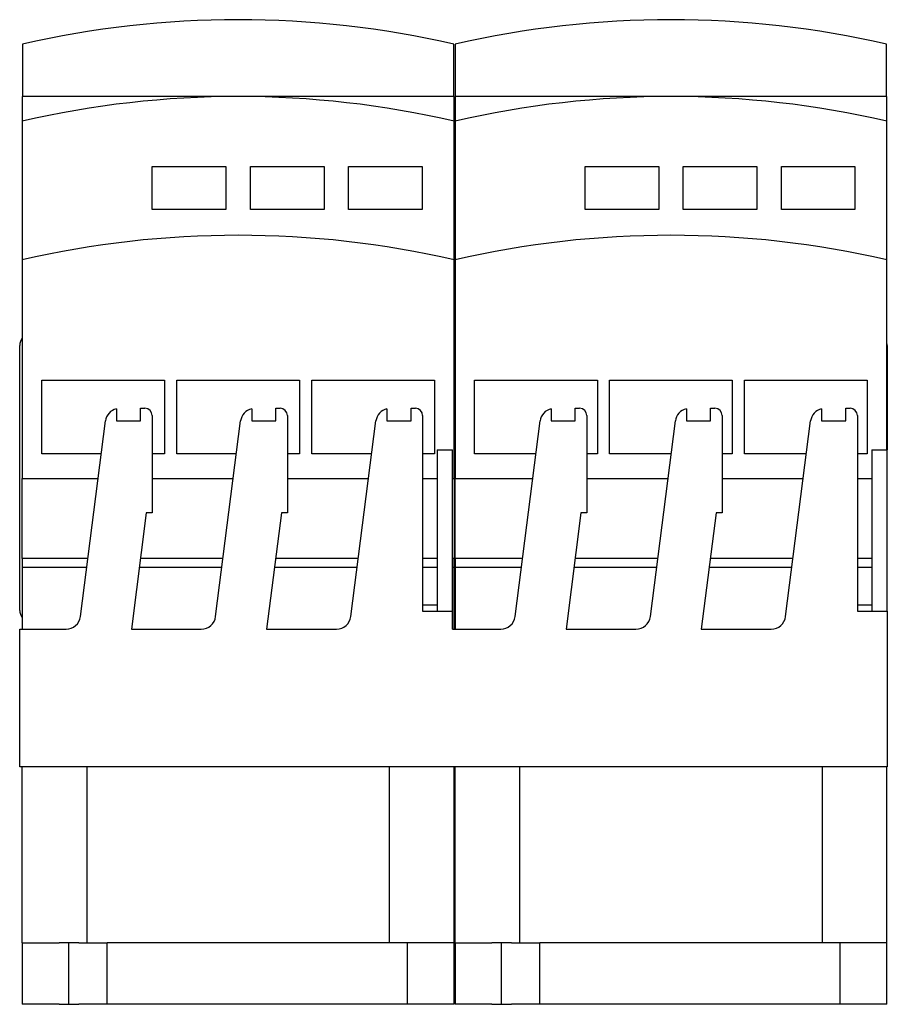
# Model space of a CAD drawing. Extents: x -0.89 to 2.65, y 0 to 4.01.
import ezdxf

# ---------------------------------------------------------------- set-up
doc = ezdxf.new("R2010")
doc.units = 0
doc.layers.get('0').update_dxf_attribs({"linetype": 'CONTINUOUS'})

msp = doc.modelspace()

# ---------------------------------------------------------------- linework, layer by layer
at = {"color": 0, "linetype": 'CONTINUOUS'}
for p, q in [((-0.879, 3.9098), (-0.879, 3.6968)), ((0.879, 3.6968), (0.879, 3.9098)), ((0.8848, 3.9098), (0.8848, 3.6968)), ((2.6428, 3.6968), (2.6428, 3.9098)), ((0, 3.6968), (-0.88, 3.6968)), ((-0.88, 3.6968), (-0.88, 3.5968)), ((0.88, 3.6968), (0, 3.6968)), ((0.88, 3.5968), (0.88, 3.6968)), ((0.8838, 3.6968), (0.8838, 3.5968)), ((1.7638, 3.6968), (0.8838, 3.6968)), ((2.6438, 3.6968), (1.7638, 3.6968)), ((2.6438, 3.5968), (2.6438, 3.6968)), ((-0.88, 3.5968), (-0.88, 3.0318)), ((0.88, 3.0318), (0.88, 3.5968)), ((0.8838, 3.5968), (0.8838, 3.0318)), ((2.6438, 3.0318), (2.6438, 3.5968)), ((-0.35, 3.4124), (-0.05, 3.4124)), ((-0.35, 3.2374), (-0.35, 3.4124)), ((-0.05, 3.4124), (-0.05, 3.2374)), ((0.05, 3.4124), (0.35, 3.4124)), ((0.05, 3.2374), (0.05, 3.4124)), ((0.35, 3.4124), (0.35, 3.2374)), ((0.45, 3.4124), (0.75, 3.4124)), ((0.45, 3.2374), (0.45, 3.4124)), ((0.75, 3.4124), (0.75, 3.2374)), ((1.4138, 3.4124), (1.7138, 3.4124)), ((1.4138, 3.2374), (1.4138, 3.4124)), ((1.7138, 3.4124), (1.7138, 3.2374)), ((1.8138, 3.4124), (2.1138, 3.4124)), ((1.8138, 3.2374), (1.8138, 3.4124)), ((2.1138, 3.4124), (2.1138, 3.2374)), ((2.2138, 3.4124), (2.5138, 3.4124)), ((2.2138, 3.2374), (2.2138, 3.4124)), ((2.5138, 3.4124), (2.5138, 3.2374)), ((-0.05, 3.2374), (-0.35, 3.2374)), ((0.35, 3.2374), (0.05, 3.2374)), ((0.75, 3.2374), (0.45, 3.2374)), ((1.7138, 3.2374), (1.4138, 3.2374)), ((2.1138, 3.2374), (1.8138, 3.2374)), ((2.5138, 3.2374), (2.2138, 3.2374)), ((-0.88, 3.0318), (-0.88, 2.1416)), ((0.88, 2.1416), (0.88, 3.0318)), ((0.8838, 3.0318), (0.8838, 2.1416)), ((2.6438, 2.2577), (2.6438, 3.0318)), ((0.8838, 2.7304), (0.88, 2.7304)), ((-0.8904, 1.6044), (-0.8904, 2.6831)), ((2.645, 2.6831), (2.645, 2.2577)), ((-0.8, 2.5423), (-0.3, 2.5423)), ((-0.8, 2.2423), (-0.8, 2.5423)), ((-0.3, 2.5423), (-0.3, 2.2423)), ((-0.25, 2.5423), (0.25, 2.5423)), ((-0.25, 2.2423), (-0.25, 2.5423)), ((0.25, 2.5423), (0.25, 2.2423)), ((0.3, 2.5423), (0.8, 2.5423)), ((0.3, 2.2423), (0.3, 2.5423)), ((0.8, 2.5423), (0.8, 2.2423)), ((0.9638, 2.5423), (1.4638, 2.5423)), ((0.9638, 2.2423), (0.9638, 2.5423)), ((1.4638, 2.5423), (1.4638, 2.2423)), ((1.5138, 2.5423), (2.0138, 2.5423)), ((1.5138, 2.2423), (1.5138, 2.5423)), ((2.0138, 2.5423), (2.0138, 2.2423)), ((2.0638, 2.5423), (2.5638, 2.5423)), ((2.0638, 2.2423), (2.0638, 2.5423)), ((2.5638, 2.5423), (2.5638, 2.2423)), ((-0.4961, 2.4256), (-0.4961, 2.376)), ((-0.3977, 2.376), (-0.3977, 2.4272)), ((-0.3977, 2.4272), (-0.38, 2.4272)), ((0.0551, 2.4256), (0.0551, 2.376)), ((0.1535, 2.376), (0.1535, 2.4272)), ((0.1535, 2.4272), (0.1712, 2.4272)), ((0.6063, 2.4256), (0.6063, 2.376)), ((0.7047, 2.376), (0.7047, 2.4272)), ((0.7047, 2.4272), (0.7224, 2.4272)), ((1.2756, 2.4256), (1.2756, 2.376)), ((1.374, 2.376), (1.374, 2.4272)), ((1.374, 2.4272), (1.3917, 2.4272)), ((1.8267, 2.4256), (1.8267, 2.376)), ((1.9252, 2.376), (1.9252, 2.4272)), ((1.9252, 2.4272), (1.9429, 2.4272)), ((2.3779, 2.4256), (2.3779, 2.376)), ((2.4763, 2.376), (2.4763, 2.4272)), ((2.4763, 2.4272), (2.4941, 2.4272)), ((-0.643, 1.5791), (-0.541, 2.3757)), ((-0.4961, 2.376), (-0.3977, 2.376)), ((-0.3504, 2.3977), (-0.3504, 2.002)), ((-0.0919, 1.5791), (0.0102, 2.3757)), ((0.0551, 2.376), (0.1535, 2.376)), ((0.2008, 2.3977), (0.2008, 2.002)), ((0.4593, 1.5791), (0.5614, 2.3757)), ((0.6063, 2.376), (0.7047, 2.376)), ((0.7519, 2.3977), (0.7519, 1.6013)), ((1.1286, 1.5791), (1.2306, 2.3757)), ((1.2756, 2.376), (1.374, 2.376)), ((1.4212, 2.3977), (1.4212, 2.002)), ((1.6798, 1.5791), (1.7818, 2.3757)), ((1.8267, 2.376), (1.9252, 2.376)), ((1.9724, 2.3977), (1.9724, 2.002)), ((2.231, 1.5791), (2.333, 2.3757)), ((2.3779, 2.376), (2.4763, 2.376)), ((2.5236, 2.3977), (2.5236, 1.6013)), ((0.811, 2.2577), (0.811, 2.1806)), ((0.811, 2.2577), (0.874, 2.2577)), ((0.874, 2.1806), (0.874, 2.2577)), ((2.5826, 2.2577), (2.5826, 2.1806)), ((2.5826, 2.2577), (2.6456, 2.2577)), ((2.6456, 2.1806), (2.6456, 2.2577)), ((-0.5581, 2.2423), (-0.8, 2.2423)), ((-0.3, 2.2423), (-0.3504, 2.2423)), ((-0.0069, 2.2423), (-0.25, 2.2423)), ((0.25, 2.2423), (0.2008, 2.2423)), ((0.5443, 2.2423), (0.3, 2.2423)), ((0.8, 2.2423), (0.7519, 2.2423)), ((1.2136, 2.2423), (0.9638, 2.2423)), ((1.4638, 2.2423), (1.4212, 2.2423)), ((1.7647, 2.2423), (1.5138, 2.2423)), ((2.0138, 2.2423), (1.9724, 2.2423)), ((2.3159, 2.2423), (2.0638, 2.2423)), ((2.5638, 2.2423), (2.5236, 2.2423)), ((0.811, 2.1806), (0.811, 1.654)), ((0.874, 1.654), (0.874, 2.1806)), ((2.5826, 2.1806), (2.5826, 1.654)), ((2.6456, 1.654), (2.6456, 2.1806)), ((-0.88, 2.1416), (-0.571, 2.1416)), ((-0.88, 1.8159), (-0.88, 2.1416)), ((-0.3504, 2.1416), (-0.0198, 2.1416)), ((0.2008, 2.1416), (0.5314, 2.1416)), ((0.7519, 2.1416), (0.811, 2.1416)), ((0.874, 2.1416), (0.88, 2.1416)), ((0.88, 2.1416), (0.88, 1.8159)), ((0.8838, 1.8159), (0.8838, 2.1416)), ((0.8838, 2.1416), (1.2007, 2.1416)), ((1.4212, 2.1416), (1.7518, 2.1416)), ((1.9724, 2.1416), (2.303, 2.1416)), ((2.5236, 2.1416), (2.5826, 2.1416)), ((-0.3745, 2.002), (-0.4353, 1.5276)), ((-0.3504, 2.002), (-0.3745, 2.002)), ((0.1766, 2.002), (0.1159, 1.5276)), ((0.2008, 2.002), (0.1766, 2.002)), ((1.3971, 2.002), (1.3363, 1.5276)), ((1.4212, 2.002), (1.3971, 2.002)), ((1.9483, 2.002), (1.8875, 1.5276)), ((1.9724, 2.002), (1.9483, 2.002)), ((-0.879, 1.8159), (-0.88, 1.8159)), ((-0.88, 1.8159), (-0.88, 1.7795)), ((-0.879, 1.8149), (-0.879, 1.8159)), ((-0.6128, 1.8149), (-0.879, 1.8149)), ((-0.0617, 1.8149), (-0.3985, 1.8149)), ((0.4895, 1.8149), (0.1527, 1.8149)), ((0.811, 1.8149), (0.7519, 1.8149)), ((0.879, 1.8149), (0.874, 1.8149)), ((0.879, 1.8159), (0.879, 1.8149)), ((0.88, 1.8159), (0.879, 1.8159)), ((0.88, 1.7795), (0.88, 1.8159)), ((0.8838, 1.8159), (0.8838, 1.7795)), ((0.8848, 1.8149), (0.8848, 1.8159)), ((1.1588, 1.8149), (0.8848, 1.8149)), ((1.71, 1.8149), (1.3732, 1.8149)), ((2.2612, 1.8149), (1.9243, 1.8149)), ((2.5826, 1.8149), (2.5236, 1.8149)), ((-0.6174, 1.7795), (-0.88, 1.7795)), ((-0.88, 1.7795), (-0.88, 1.5276)), ((-0.0662, 1.7795), (-0.403, 1.7795)), ((0.485, 1.7795), (0.1481, 1.7795)), ((0.811, 1.7795), (0.7519, 1.7795)), ((0.88, 1.7795), (0.874, 1.7795)), ((0.88, 1.5276), (0.88, 1.7795)), ((1.1543, 1.7795), (0.8838, 1.7795)), ((0.8838, 1.7795), (0.8838, 1.5276)), ((1.7055, 1.7795), (1.3686, 1.7795)), ((2.2566, 1.7795), (1.9198, 1.7795)), ((2.5826, 1.7795), (2.5236, 1.7795)), ((0.811, 1.654), (0.811, 1.6013)), ((0.874, 1.6013), (0.874, 1.654)), ((2.5826, 1.654), (2.5826, 1.6013)), ((2.6456, 1.6013), (2.6456, 1.654)), ((0.7519, 1.6265), (0.811, 1.6265)), ((2.5236, 1.6265), (2.5826, 1.6265)), ((0.7519, 1.6013), (0.811, 1.6013)), ((0.811, 1.6013), (0.874, 1.6013)), ((0.874, 1.5276), (0.874, 1.6013)), ((2.5236, 1.6013), (2.5826, 1.6013)), ((2.5826, 1.6013), (2.6456, 1.6013)), ((2.6456, 1.6013), (2.6456, 0.9666)), ((-0.8898, 0.9666), (-0.8898, 1.5276)), ((-0.8898, 1.5276), (-0.7016, 1.5276)), ((-0.4353, 1.5276), (-0.1504, 1.5276)), ((0.1159, 1.5276), (0.4007, 1.5276)), ((0.874, 1.5276), (1.07, 1.5276)), ((0.8838, 1.5571), (0.88, 1.5571)), ((1.3363, 1.5276), (1.6212, 1.5276)), ((1.8875, 1.5276), (2.1724, 1.5276)), ((2.6456, 0.9666), (-0.8898, 0.9666)), ((-0.88, 0.25), (-0.88, 0.9666)), ((-0.616, 0.25), (-0.616, 0.9666)), ((0.616, 0.9666), (0.616, 0.25)), ((0.88, 0.25), (0.88, 0.9666)), ((0.8838, 0.25), (0.8838, 0.9666)), ((1.1478, 0.25), (1.1478, 0.9666)), ((2.3798, 0.9666), (2.3798, 0.25)), ((2.6438, 0.25), (2.6438, 0.9666)), ((-0.88, 0.25), (-0.73, 0.25)), ((-0.88, 0.25), (-0.88, 0)), ((-0.65, 0.25), (-0.73, 0.25)), ((-0.69, 0), (-0.69, 0.25)), ((-0.65, 0.25), (-0.5345, 0.25)), ((0.88, 0.25), (-0.5345, 0.25)), ((-0.5345, 0), (-0.5345, 0.25)), ((0.69, 0), (0.69, 0.25)), ((0.88, 0), (0.88, 0.25)), ((0.8838, 0.25), (1.0338, 0.25)), ((0.8838, 0.25), (0.8838, 0)), ((1.1138, 0.25), (1.0338, 0.25)), ((1.0738, 0), (1.0738, 0.25)), ((1.1138, 0.25), (1.2293, 0.25)), ((2.6438, 0.25), (1.2293, 0.25)), ((1.2293, 0), (1.2293, 0.25)), ((2.4538, 0), (2.4538, 0.25)), ((2.6438, 0), (2.6438, 0.25)), ((-0.73, 0), (-0.88, 0)), ((-0.73, 0), (-0.65, 0)), ((-0.5345, 0), (-0.65, 0)), ((0.88, 0), (-0.5345, 0)), ((1.0338, 0), (0.8838, 0)), ((1.0338, 0), (1.1138, 0)), ((1.2293, 0), (1.1138, 0)), ((2.6438, 0), (1.2293, 0))]:
    msp.add_line(p, q, dxfattribs=at)
for centre, radius, start, end in [((0, 0.0966), 3.9132, 77.0192, 102.9808), ((1.7638, 0.0966), 3.9132, 77.0192, 102.9808), ((0, -0.2252), 3.922, 77.0339, 102.9661), ((1.7638, -0.2252), 3.922, 77.0339, 102.9661), ((0, -0.7902), 3.922, 77.0339, 102.9661), ((1.7638, -0.7902), 3.922, 77.0339, 102.9661), ((-0.8432, 2.6831), 0.0472, 141.1843, 180), ((2.5978, 2.6831), 0.0472, 0, 12.9413), ((-0.4824, 2.3681), 0.0591, 103.3856, 172.7), ((-0.38, 2.3977), 0.0295, 0, 90), ((0.0688, 2.3681), 0.0591, 103.3856, 172.7), ((0.1712, 2.3977), 0.0295, 0, 90), ((0.6199, 2.3681), 0.0591, 103.3856, 172.7), ((0.7224, 2.3977), 0.0295, 0, 90), ((1.2892, 2.3681), 0.0591, 103.3856, 172.7), ((1.3917, 2.3977), 0.0295, 0, 90), ((1.8404, 2.3681), 0.0591, 103.3856, 172.7), ((1.9429, 2.3977), 0.0295, 0, 90), ((2.3916, 2.3681), 0.0591, 103.3856, 172.7), ((2.4941, 2.3977), 0.0295, 0, 90), ((-0.8432, 1.6044), 0.0472, 180, 218.8157), ((-0.7016, 1.5867), 0.0591, 270, 352.7), ((-0.1504, 1.5867), 0.0591, 270, 352.7), ((0.4007, 1.5867), 0.0591, 270, 352.7), ((1.07, 1.5867), 0.0591, 270, 352.7), ((1.6212, 1.5867), 0.0591, 270, 352.7), ((2.1724, 1.5867), 0.0591, 270, 352.7)]:
    msp.add_arc(centre, radius, start, end, dxfattribs=at)

doc.saveas('drawing.dxf')
